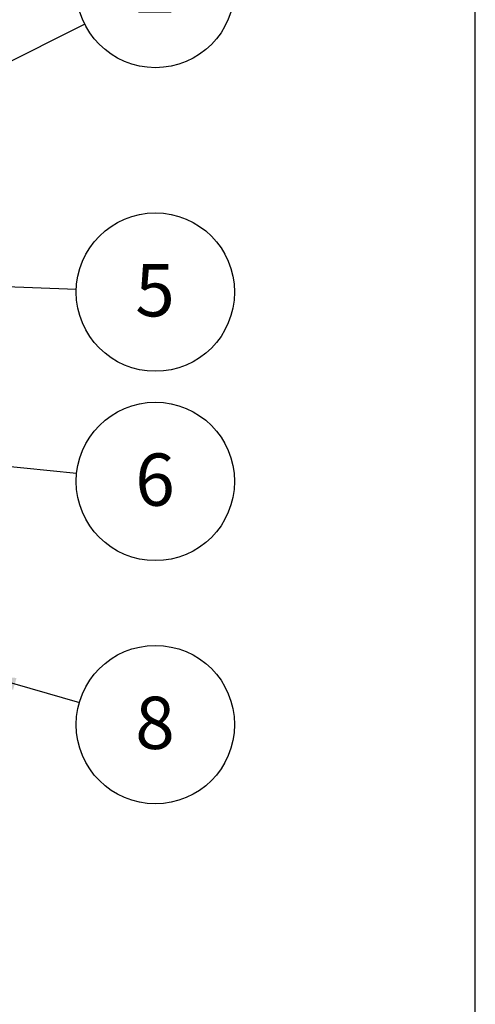
# Model space of a CAD drawing. Units: millimetres. Extents: x 114 to 4034, y 78 to 5740.
# Drawn here: x 3606 to 4034, y 3823 to 4746 of the extents above; entities that cross this region are included whole.
import ezdxf

# ---------------------------------------------------------------- set-up
doc = ezdxf.new("R2010")
doc.units = ezdxf.units.MM
doc.header["$LTSCALE"] = 14
doc.linetypes.add('SLD-Solid', pattern=[0])
doc.layers.add('FRAME', color=19, linetype='SLD-Solid')
doc.layers.add('SLD-0', color=7, linetype='SLD-Solid')
doc.styles.add('SLDTEXTSTYLE1', font='ARIAL.TTF', dxfattribs={"width": 0.948})
doc.styles.get("Standard").update_dxf_attribs({"font": 'ARIAL.TTF'})
doc.dimstyles.new('SLDDIMSTYLE5', dxfattribs={"dimtxt": 0, "dimasz": 35, "dimexe": 0, "dimexo": 0.0625, "dimgap": 0, "dimtad": 0, "dimtih": 1, "dimtoh": 1, "dimdec": 0, "dimrnd": 1e-09, "dimzin": 0, "dimdsep": 46, "dimtxsty": 'Standard', "dimsah": 1, "dimcen": 0.09, "dimadec": 0, "dimazin": 0, "dimtfac": 35, "dimtdec": 0, "dimtofl": 0, "dimtmove": 0, "dimatfit": 3, "dimfxl": 0, "dimfrac": 2, "dimtolj": 1, "dimtzin": 0, "dimarcsym": 0})
doc.dimstyles.new('SLDDIMSTYLE6', dxfattribs={"dimtxt": 0, "dimasz": 8.68, "dimexe": 0, "dimexo": 0.0625, "dimgap": 0, "dimtad": 0, "dimtih": 1, "dimtoh": 1, "dimdec": 0, "dimrnd": 1e-09, "dimzin": 0, "dimdsep": 46, "dimtxsty": 'Standard', "dimblk1": 'DOT', "dimblk2": 'DOT', "dimsah": 1, "dimcen": 0.09, "dimadec": 0, "dimazin": 0, "dimtfac": 8.68, "dimtdec": 0, "dimtofl": 0, "dimtmove": 0, "dimatfit": 3, "dimldrblk": 'DOT', "dimfxl": 0, "dimfrac": 2, "dimtolj": 1, "dimtzin": 0, "dimarcsym": 0})

# ---------------------------------------------------------------- blocks, each defined once
blk = doc.blocks.new('SW_NOTE_3')
at = {"layer": 'SLD-0', "color": 0}
blk.add_circle((66.37, 33.34), 74.27, dxfattribs=at)
at = {"layer": 'SLD-0', "color": 0, "insert": (66.03, 59.53), "char_height": 49, "attachment_point": 2, "style": 'SLDTEXTSTYLE1'}
blk.add_mtext('2', dxfattribs=at)
blk = doc.blocks.new('SW_NOTE_6')
at = {"layer": 'SLD-0', "color": 0}
blk.add_circle((73.88, -7.63), 74.27, dxfattribs=at)
at = {"layer": 'SLD-0', "color": 0, "insert": (73.54, 18.57), "char_height": 49, "attachment_point": 2, "style": 'SLDTEXTSTYLE1'}
blk.add_mtext('6', dxfattribs=at)
blk = doc.blocks.new('_DOT')
at = {"color": 0, "linetype": 'ByBlock', "lineweight": -2}
blk.add_line((-0.5, 0), (-1, 0), dxfattribs=at)
at = {"color": 0, "linetype": 'ByBlock', "const_width": 0.5}
blk.add_lwpolyline([(-0.25, 0, 1), (0.25, 0, 1)], format="xyb", close=True, dxfattribs=at)
blk = doc.blocks.new('SW_NOTE_9')
at = {"layer": 'SLD-0', "color": 0}
blk.add_circle((71.34, -20.64), 74.27, dxfattribs=at)
at = {"layer": 'SLD-0', "color": 0, "insert": (71, 5.55), "char_height": 49, "attachment_point": 2, "style": 'SLDTEXTSTYLE1'}
blk.add_mtext('8', dxfattribs=at)
blk = doc.blocks.new('SW_NOTE_13')
at = {"layer": 'SLD-0', "color": 0}
blk.add_circle((74.22, -2.8), 74.27, dxfattribs=at)
at = {"layer": 'SLD-0', "color": 0, "insert": (73.88, 23.4), "char_height": 49, "attachment_point": 2, "style": 'SLDTEXTSTYLE1'}
blk.add_mtext('5', dxfattribs=at)

msp = doc.modelspace()

# ---------------------------------------------------------------- linework, layer by layer
at = {"layer": 'FRAME', "color": 7}
msp.add_line((4033.5211727, 140.0099417), (4033.5211727, 5740.0043798), dxfattribs=at)

# ---------------------------------------------------------------- block references
at = {"layer": 'SLD-0'}
for name, p in [('SW_NOTE_3', (3666.9656387, 4741.6507891)), ('SW_NOTE_13', (3659.1153093, 4493.1965592)), ('SW_NOTE_6', (3659.4554375, 4320.5416225)), ('SW_NOTE_9', (3661.9885696, 4105.5761668))]:
    msp.add_blockref(name, p, dxfattribs=at)

# ---------------------------------------------------------------- leaders
for points, dimstyle in [([(3365.3767323, 4590.1526649), (3666.9656387, 4741.6507891)], 'SLDDIMSTYLE5'), ([(3112.8958153, 4513.7832736), (3659.1153093, 4493.1965592)], 'SLDDIMSTYLE6'), ([(3224.1118361, 4365.495246), (3659.4554375, 4320.5416225)], 'SLDDIMSTYLE6'), ([(3567.8235215, 4132.8198115), (3661.9885696, 4105.5761668)], 'SLDDIMSTYLE5'), ([(3006.452278, 4041.7226691), (3673.7039348, 3546.2612673)], 'SLDDIMSTYLE5')]:
    msp.add_leader(points, dimstyle=dimstyle, dxfattribs=at)

doc.saveas('drawing.dxf')
